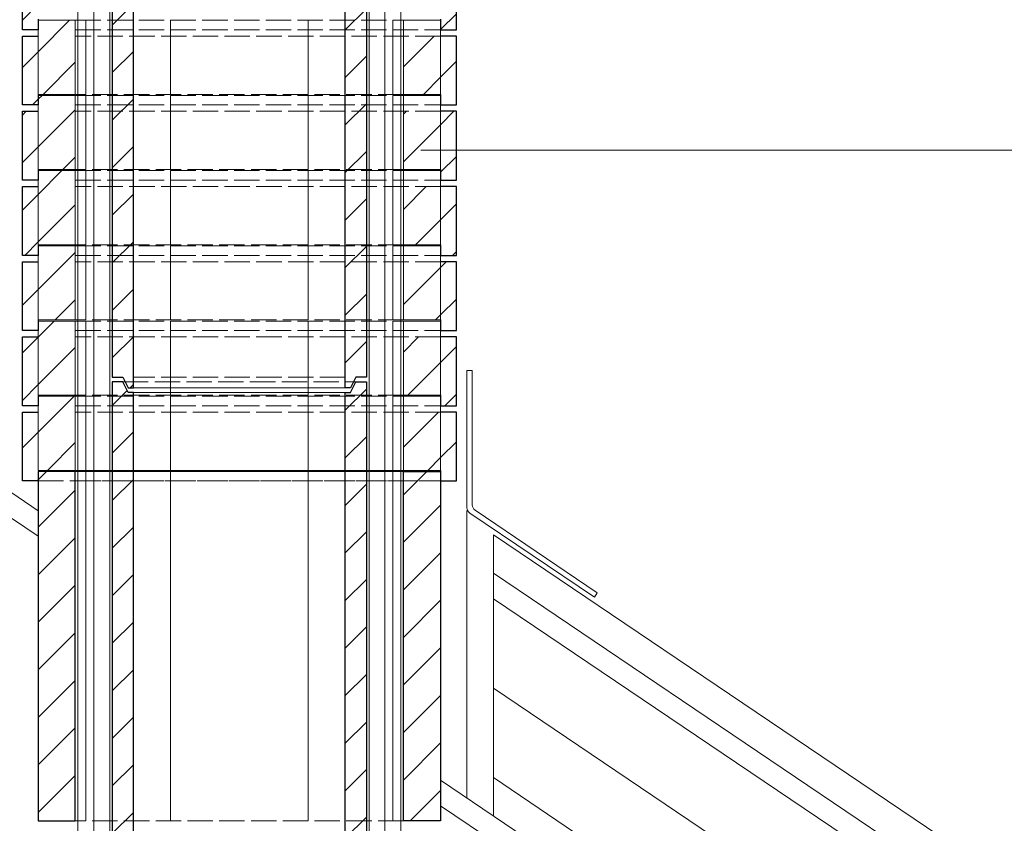
# Model space of a CAD drawing. Units: millimetres. Extents: x 22211 to 30091, y -17620 to -7829.
# Drawn here: x 23194 to 24124, y -9324 to -8565 of the extents above; entities that cross this region are included whole.
import ezdxf

# ---------------------------------------------------------------- set-up
doc = ezdxf.new("R2010")
doc.units = ezdxf.units.MM
doc.linetypes.add('ACAD_ISO02W100', pattern=[15, 12, -3])
for name, color, linetype, lineweight in [('KIP_1', 7, 'Continuous', 25), ('KIP_2', 1, 'Continuous', 18), ('KIP_3', 5, 'Continuous', 13), ('KIP_5', 8, 'Continuous', 9), ('KIP_hatch', 8, 'Continuous', 9), ('KIP_insulation', 8, 'BATTING', 9), ('KIP_text', 1, 'Continuous', 18)]:
    doc.layers.add(name, color=color, linetype=linetype, lineweight=lineweight)
doc.linetypes.add('BATTING', pattern='A,0.00254,-2.54,[134,ltypeshp.shx,S=2.54,R=0,X=-2.54,Y=0],-5.08,[134,ltypeshp.shx,S=2.54,R=180,X=2.54,Y=0],-2.54', length=10.16254)
pattern_1 = [(45, (-5999.999999999945, 0), (-22.45064030267288, 22.45064030267288), [])]

msp = doc.modelspace()

# ---------------------------------------------------------------- hatches: boundary and pattern name
at = {"layer": 'KIP_hatch'}
h = msp.add_hatch(dxfattribs=at)
h.set_pattern_fill('ANSI31', color=256, scale=10, style=0)
h.set_pattern_definition(pattern_1)
h.paths.add_polyline_path([(23521.39085172935, -8244.8031303815), (23511.39085172935, -8244.8031303815), (23506.39085172935, -8254.8031303815), (23501.39085172935, -8254.803130381499), (23501.39085172935, -8573.8031303815), (23521.39085172935, -8573.8031303815)])
h.paths.add_polyline_path([(23521.39085172935, -8573.8031303815), (23501.39085172935, -8573.8031303815), (23501.39085172935, -8912.803130381499), (23506.39085172934, -8912.803130381499), (23511.39085172935, -8902.8031303815), (23521.39085172935, -8902.8031303815)])
h.paths.add_polyline_path([(23301.39085172936, -8573.8031303815), (23281.39085172936, -8573.8031303815), (23281.39085172936, -8902.8031303815), (23291.39085172937, -8902.8031303815), (23296.39085172936, -8912.803130381499), (23301.39085172936, -8912.803130381499)])
h.paths.add_polyline_path([(23301.39085172937, -8254.803130381499), (23296.39085172937, -8254.803130381499), (23291.39085172936, -8244.8031303815), (23281.39085172937, -8244.8031303815), (23281.39085172937, -8573.8031303815), (23301.39085172936, -8573.8031303815)])
h = msp.add_hatch(dxfattribs=at)
h.set_pattern_fill('ANSI31', color=256, scale=10, style=0)
h.set_pattern_definition(pattern_1)
h.paths.add_polyline_path([(23196.39085172936, -8574.803130381499), (23211.39085172936, -8574.803130381499), (23211.39085172936, -8564.803130381499), (23211.39085172936, -8509.803130381499), (23196.39085172936, -8509.803130381499)])
h = msp.add_hatch(dxfattribs=at)
h.set_pattern_fill('ANSI31', color=256, scale=10, style=0)
h.set_pattern_definition(pattern_1)
h.paths.add_polyline_path([(23606.39085172936, -8574.803130381499), (23591.39085172936, -8574.803130381499), (23591.39085172936, -8564.803130381499), (23591.39085172936, -8509.803130381499), (23606.39085172936, -8509.803130381499)])
h = msp.add_hatch(dxfattribs=at)
h.set_pattern_fill('ANSI31', color=256, scale=10, style=0)
h.set_pattern_definition(pattern_1)
h.paths.add_polyline_path([(23246.39085172936, -8580.803130381499), (23246.39085172936, -8635.803130381499), (23211.39085172936, -8635.8031303815), (23211.39085172936, -8580.803130381499)])
h.paths.add_polyline_path([(23211.39085172936, -8580.803130381499), (23211.39085172936, -8565.803130381499), (23246.39085172936, -8565.803130381499), (23246.39085172936, -8580.803130381499)])
h = msp.add_hatch(dxfattribs=at)
h.set_pattern_fill('ANSI31', color=256, scale=10, style=0)
h.set_pattern_definition(pattern_1)
h.paths.add_polyline_path([(23196.39085172936, -8645.803130381499), (23211.39085172936, -8645.803130381499), (23211.39085172936, -8635.803130381499), (23211.39085172936, -8580.803130381499), (23196.39085172936, -8580.803130381499)])
h = msp.add_hatch(dxfattribs=at)
h.set_pattern_fill('ANSI31', color=256, scale=10, style=0)
h.set_pattern_definition(pattern_1)
h.paths.add_polyline_path([(23556.39085172936, -8635.803130381499), (23591.39085172936, -8635.803130381499), (23591.39085172936, -8580.803130381499), (23556.39085172936, -8580.803130381499)])
h = msp.add_hatch(dxfattribs=at)
h.set_pattern_fill('ANSI31', color=256, scale=10, style=0)
h.set_pattern_definition(pattern_1)
h.paths.add_polyline_path([(23606.39085172936, -8645.803130381499), (23591.39085172936, -8645.803130381499), (23591.39085172936, -8635.803130381499), (23591.39085172936, -8580.803130381499), (23606.39085172936, -8580.803130381499)])
h = msp.add_hatch(dxfattribs=at)
h.set_pattern_fill('ANSI31', color=256, scale=10, style=0)
h.set_pattern_definition(pattern_1)
h.paths.add_polyline_path([(23246.39085172936, -8651.803130381499), (23246.39085172936, -8706.803130381499), (23211.39085172936, -8706.8031303815), (23211.39085172936, -8651.8031303815)])
h.paths.add_polyline_path([(23211.39085172936, -8651.803130381499), (23211.39085172936, -8636.803130381499), (23246.39085172936, -8636.8031303815), (23246.39085172936, -8651.803130381499)])
h = msp.add_hatch(dxfattribs=at)
h.set_pattern_fill('ANSI31', color=256, scale=10, style=0)
h.set_pattern_definition(pattern_1)
h.paths.add_polyline_path([(23196.39085172936, -8716.803130381499), (23211.39085172936, -8716.803130381499), (23211.39085172936, -8706.803130381499), (23211.39085172936, -8651.803130381499), (23196.39085172936, -8651.803130381499)])
h = msp.add_hatch(dxfattribs=at)
h.set_pattern_fill('ANSI31', color=256, scale=10, style=0)
h.set_pattern_definition(pattern_1)
h.paths.add_polyline_path([(23556.39085172936, -8706.803130381499), (23591.39085172936, -8706.803130381499), (23591.39085172936, -8651.803130381499), (23556.39085172936, -8651.803130381499)])
h = msp.add_hatch(dxfattribs=at)
h.set_pattern_fill('ANSI31', color=256, scale=10, style=0)
h.set_pattern_definition(pattern_1)
h.paths.add_polyline_path([(23606.39085172936, -8716.803130381499), (23591.39085172936, -8716.803130381499), (23591.39085172936, -8706.803130381499), (23591.39085172936, -8651.803130381499), (23606.39085172936, -8651.803130381499)])
h = msp.add_hatch(dxfattribs=at)
h.set_pattern_fill('ANSI31', color=256, scale=10, style=0)
h.set_pattern_definition(pattern_1)
h.paths.add_polyline_path([(23246.39085172936, -8722.803130381497), (23246.39085172936, -8777.8031303815), (23211.39085172936, -8777.8031303815), (23211.39085172936, -8722.803130381499)])
h.paths.add_polyline_path([(23211.39085172936, -8722.803130381499), (23211.39085172936, -8707.803130381499), (23246.39085172936, -8707.8031303815), (23246.39085172936, -8722.803130381499)])
h = msp.add_hatch(dxfattribs=at)
h.set_pattern_fill('ANSI31', color=256, scale=10, style=0)
h.set_pattern_definition(pattern_1)
h.paths.add_polyline_path([(23196.39085172936, -8787.803130381499), (23211.39085172936, -8787.803130381499), (23211.39085172936, -8777.803130381499), (23211.39085172936, -8722.803130381499), (23196.39085172936, -8722.803130381499)])
h = msp.add_hatch(dxfattribs=at)
h.set_pattern_fill('ANSI31', color=256, scale=10, style=0)
h.set_pattern_definition(pattern_1)
h.paths.add_polyline_path([(23556.39085172936, -8777.803130381499), (23591.39085172936, -8777.803130381499), (23591.39085172936, -8722.803130381499), (23556.39085172936, -8722.803130381499)])
h = msp.add_hatch(dxfattribs=at)
h.set_pattern_fill('ANSI31', color=256, scale=10, style=0)
h.set_pattern_definition(pattern_1)
h.paths.add_polyline_path([(23606.39085172936, -8787.803130381499), (23591.39085172936, -8787.803130381499), (23591.39085172936, -8777.803130381499), (23591.39085172936, -8722.803130381499), (23606.39085172936, -8722.803130381499)])
h = msp.add_hatch(dxfattribs=at)
h.set_pattern_fill('ANSI31', color=256, scale=10, style=0)
h.set_pattern_definition(pattern_1)
h.paths.add_polyline_path([(23246.39085172936, -8793.803130381499), (23246.39085172936, -8848.8031303815), (23211.39085172936, -8848.8031303815), (23211.39085172936, -8793.8031303815)])
h.paths.add_polyline_path([(23211.39085172936, -8793.803130381499), (23211.39085172936, -8778.803130381499), (23246.39085172936, -8778.8031303815), (23246.39085172936, -8793.803130381499)])
h = msp.add_hatch(dxfattribs=at)
h.set_pattern_fill('ANSI31', color=256, scale=10, style=0)
h.set_pattern_definition(pattern_1)
h.paths.add_polyline_path([(23196.39085172936, -8858.803130381499), (23211.39085172936, -8858.803130381499), (23211.39085172936, -8848.803130381499), (23211.39085172936, -8793.803130381499), (23196.39085172936, -8793.803130381499)])
h = msp.add_hatch(dxfattribs=at)
h.set_pattern_fill('ANSI31', color=256, scale=10, style=0)
h.set_pattern_definition(pattern_1)
h.paths.add_polyline_path([(23556.39085172936, -8848.803130381499), (23591.39085172936, -8848.803130381499), (23591.39085172936, -8793.803130381499), (23556.39085172936, -8793.803130381499)])
h = msp.add_hatch(dxfattribs=at)
h.set_pattern_fill('ANSI31', color=256, scale=10, style=0)
h.set_pattern_definition(pattern_1)
h.paths.add_polyline_path([(23606.39085172936, -8858.803130381499), (23591.39085172936, -8858.803130381499), (23591.39085172936, -8848.803130381499), (23591.39085172936, -8793.803130381499), (23606.39085172936, -8793.803130381499)])
h = msp.add_hatch(dxfattribs=at)
h.set_pattern_fill('ANSI31', color=256, scale=10, style=0)
h.set_pattern_definition(pattern_1)
h.paths.add_polyline_path([(23246.39085172936, -8864.803130381499), (23246.39085172936, -8919.8031303815), (23211.39085172936, -8919.803130381499), (23211.39085172936, -8864.803130381499)])
h.paths.add_polyline_path([(23211.39085172936, -8864.803130381499), (23211.39085172936, -8849.803130381499), (23246.39085172936, -8849.8031303815), (23246.39085172936, -8864.803130381499)])
h = msp.add_hatch(dxfattribs=at)
h.set_pattern_fill('ANSI31', color=256, scale=10, style=0)
h.set_pattern_definition(pattern_1)
h.paths.add_polyline_path([(23196.39085172936, -8929.803130381499), (23211.39085172936, -8929.803130381499), (23211.39085172936, -8919.803130381499), (23211.39085172936, -8864.803130381499), (23196.39085172936, -8864.803130381499)])
h = msp.add_hatch(dxfattribs=at)
h.set_pattern_fill('ANSI31', color=256, scale=10, style=0)
h.set_pattern_definition(pattern_1)
h.paths.add_polyline_path([(23556.39085172936, -8919.803130381499), (23591.39085172936, -8919.803130381499), (23591.39085172936, -8864.803130381499), (23556.39085172936, -8864.803130381499)])
h = msp.add_hatch(dxfattribs=at)
h.set_pattern_fill('ANSI31', color=256, scale=10, style=0)
h.set_pattern_definition(pattern_1)
h.paths.add_polyline_path([(23606.39085172936, -8929.803130381499), (23591.39085172936, -8929.803130381499), (23591.39085172936, -8919.803130381499), (23591.39085172936, -8864.803130381499), (23606.39085172936, -8864.803130381499)])
h = msp.add_hatch(dxfattribs=at)
h.set_pattern_fill('ANSI31', color=256, scale=10, style=0)
h.set_pattern_definition(pattern_1)
h.paths.add_polyline_path([(23521.39085172935, -8907.3031303815), (23511.39085172935, -8907.3031303815), (23506.39085172935, -8917.3031303815), (23501.39085172935, -8917.303130381499), (23501.39085172935, -9236.3031303815), (23521.39085172935, -9236.3031303815)])
h.paths.add_polyline_path([(23521.39085172935, -9236.3031303815), (23501.39085172935, -9236.3031303815), (23501.39085172935, -9575.303130381499), (23506.39085172934, -9575.303130381499), (23511.39085172935, -9565.3031303815), (23521.39085172935, -9565.3031303815)])
h.paths.add_polyline_path([(23301.39085172936, -9236.3031303815), (23281.39085172936, -9236.3031303815), (23281.39085172936, -9565.3031303815), (23291.39085172937, -9565.3031303815), (23296.39085172936, -9575.303130381499), (23301.39085172936, -9575.303130381499)])
h.paths.add_polyline_path([(23301.39085172937, -8917.303130381499), (23296.39085172937, -8917.303130381499), (23291.39085172936, -8907.3031303815), (23281.39085172937, -8907.3031303815), (23281.39085172937, -9236.3031303815), (23301.39085172936, -9236.3031303815)])
h = msp.add_hatch(dxfattribs=at)
h.set_pattern_fill('ANSI31', color=256, scale=10, style=0)
h.set_pattern_definition(pattern_1)
h.paths.add_polyline_path([(23246.39085172936, -8935.803130381499), (23246.39085172936, -8990.8031303815), (23211.39085172936, -8990.8031303815), (23211.39085172936, -8935.8031303815)])
h.paths.add_polyline_path([(23211.39085172936, -8935.8031303815), (23211.39085172936, -8920.8031303815), (23246.39085172936, -8920.803130381497), (23246.39085172936, -8935.8031303815)])
h = msp.add_hatch(dxfattribs=at)
h.set_pattern_fill('ANSI31', color=256, scale=10, style=0)
h.set_pattern_definition(pattern_1)
h.paths.add_polyline_path([(23196.39085172936, -9000.803130381499), (23211.39085172936, -9000.803130381499), (23211.39085172936, -8990.803130381499), (23211.39085172936, -8935.803130381499), (23196.39085172936, -8935.803130381499)])
h = msp.add_hatch(dxfattribs=at)
h.set_pattern_fill('ANSI31', color=256, scale=10, style=0)
h.set_pattern_definition(pattern_1)
h.paths.add_polyline_path([(23556.39085172936, -8990.803130381499), (23591.39085172936, -8990.803130381499), (23591.39085172936, -8935.803130381499), (23556.39085172936, -8935.803130381499)])
h = msp.add_hatch(dxfattribs=at)
h.set_pattern_fill('ANSI31', color=256, scale=10, style=0)
h.set_pattern_definition(pattern_1)
h.paths.add_polyline_path([(23606.39085172936, -9000.803130381499), (23591.39085172936, -9000.803130381499), (23591.39085172936, -8990.803130381499), (23591.39085172936, -8935.803130381499), (23606.39085172936, -8935.803130381499)])
h = msp.add_hatch(dxfattribs=at)
h.set_pattern_fill('ANSI31', color=256, scale=10, style=0)
h.set_pattern_definition(pattern_1)
h.paths.add_polyline_path([(23211.39085172936, -8991.803130381499), (23246.39085172936, -8991.803130381499), (23246.39085172936, -9321.803130381499), (23211.39085172936, -9321.803130381499)])
h = msp.add_hatch(dxfattribs=at)
h.set_pattern_fill('ANSI31', color=256, scale=10, style=0)
h.set_pattern_definition(pattern_1)
h.paths.add_polyline_path([(23556.39085172936, -9321.803130381499), (23591.39085172936, -9321.803130381499), (23591.39085172936, -8991.803130381499), (23556.39085172936, -8991.803130381499)])

# ---------------------------------------------------------------- linework, layer by layer
at = {"layer": 'KIP_1'}
for p, q in [((23211.39085172936, -8564.803130381499), (23211.39085172936, -8574.803130381499)), ((23591.39085172936, -8564.803130381499), (23591.39085172936, -8574.803130381499)), ((23211.39085172936, -8635.803130381499), (23211.39085172936, -8645.803130381499)), ((23591.39085172936, -8635.803130381499), (23591.39085172936, -8645.803130381499)), ((23211.39085172936, -8706.803130381499), (23211.39085172936, -8716.803130381499)), ((23591.39085172936, -8706.803130381499), (23591.39085172936, -8716.803130381499)), ((23211.39085172936, -8777.803130381499), (23211.39085172936, -8787.803130381499)), ((23591.39085172936, -8777.803130381499), (23591.39085172936, -8787.803130381499)), ((23211.39085172936, -8848.803130381499), (23211.39085172936, -8858.803130381499)), ((23591.39085172936, -8848.803130381499), (23591.39085172936, -8858.803130381499)), ((23211.39085172936, -8919.803130381499), (23211.39085172936, -8929.803130381499)), ((23591.39085172936, -8919.803130381499), (23591.39085172936, -8929.803130381499)), ((23246.39085172936, -9321.803130381499), (23246.39085172936, -8991.803130381499)), ((23556.39085172936, -9321.803130381499), (23556.39085172936, -8991.803130381499)), ((23591.39085172936, -8990.803130381499), (23591.39085172936, -9000.803130381499))]:
    msp.add_line(p, q, dxfattribs=at)
for points in [[(23291.39085172936, -8244.8031303815), (23281.39085172936, -8244.8031303815), (23281.39085172936, -8902.8031303815), (23291.39085172936, -8902.8031303815), (23296.39085172936, -8912.803130381499), (23301.39085172936, -8912.803130381499), (23301.39085172936, -8254.803130381499), (23296.39085172936, -8254.803130381499)], [(23511.39085172935, -8244.8031303815), (23521.39085172935, -8244.8031303815), (23521.39085172935, -8902.8031303815), (23511.39085172935, -8902.8031303815), (23506.39085172935, -8912.803130381499), (23501.39085172935, -8912.803130381499), (23501.39085172935, -8254.803130381499), (23506.39085172935, -8254.803130381499)], [(23291.39085172936, -8907.3031303815), (23281.39085172936, -8907.3031303815), (23281.39085172936, -9565.3031303815), (23291.39085172936, -9565.3031303815), (23296.39085172936, -9575.303130381499), (23301.39085172936, -9575.303130381499), (23301.39085172936, -8917.303130381499), (23296.39085172936, -8917.303130381499)], [(23511.39085172935, -8907.3031303815), (23521.39085172935, -8907.3031303815), (23521.39085172935, -9565.3031303815), (23511.39085172935, -9565.3031303815), (23506.39085172935, -9575.303130381499), (23501.39085172935, -9575.303130381499), (23501.39085172935, -8917.303130381499), (23506.39085172935, -8917.303130381499)]]:
    msp.add_lwpolyline(points, close=True, dxfattribs=at)
for points in [[(23211.39085172936, -8574.803130381499), (23196.39085172936, -8574.803130381499), (23196.39085172936, -8509.803130381499), (23211.39085172936, -8509.803130381499)], [(23591.39085172936, -8574.803130381499), (23606.39085172936, -8574.803130381499), (23606.39085172936, -8509.803130381499), (23591.39085172936, -8509.803130381499)], [(23211.39085172936, -8645.803130381499), (23196.39085172936, -8645.803130381499), (23196.39085172936, -8580.803130381499), (23211.39085172936, -8580.803130381499)], [(23591.39085172936, -8645.803130381499), (23606.39085172936, -8645.803130381499), (23606.39085172936, -8580.803130381499), (23591.39085172936, -8580.803130381499)], [(23211.39085172936, -8716.803130381499), (23196.39085172936, -8716.803130381499), (23196.39085172936, -8651.803130381499), (23211.39085172936, -8651.803130381499)], [(23591.39085172936, -8716.803130381499), (23606.39085172936, -8716.803130381499), (23606.39085172936, -8651.803130381499), (23591.39085172936, -8651.803130381499)], [(23211.39085172936, -8787.803130381499), (23196.39085172936, -8787.803130381499), (23196.39085172936, -8722.803130381499), (23211.39085172936, -8722.803130381499)], [(23591.39085172936, -8787.803130381499), (23606.39085172936, -8787.803130381499), (23606.39085172936, -8722.803130381499), (23591.39085172936, -8722.803130381499)], [(23211.39085172936, -8858.803130381499), (23196.39085172936, -8858.803130381499), (23196.39085172936, -8793.803130381499), (23211.39085172936, -8793.803130381499)], [(23591.39085172936, -8858.803130381499), (23606.39085172936, -8858.803130381499), (23606.39085172936, -8793.803130381499), (23591.39085172936, -8793.803130381499)], [(23211.39085172936, -8929.803130381499), (23196.39085172936, -8929.803130381499), (23196.39085172936, -8864.803130381499), (23211.39085172936, -8864.803130381499)], [(23591.39085172936, -8929.803130381499), (23606.39085172936, -8929.803130381499), (23606.39085172936, -8864.803130381499), (23591.39085172936, -8864.803130381499)], [(23211.39085172936, -9000.803130381499), (23196.39085172936, -9000.803130381499), (23196.39085172936, -8935.803130381499), (23211.39085172936, -8935.803130381499)], [(23591.39085172936, -9000.803130381499), (23606.39085172936, -9000.803130381499), (23606.39085172936, -8935.803130381499), (23591.39085172936, -8935.803130381499)], [(23246.39085172936, -8991.803130381499), (23211.39085172936, -8991.803130381499), (23211.39085172936, -9321.803130381499), (23246.39085172936, -9321.803130381499)], [(23556.39085172936, -8991.803130381499), (23591.39085172936, -8991.803130381499), (23591.39085172936, -9321.803130381499), (23556.39085172936, -9321.803130381499)]]:
    msp.add_lwpolyline(points, dxfattribs=at)
at = {"layer": 'KIP_2'}
for p, q in [((23246.39085172936, -8635.803130381499), (23246.39085172936, -8565.803130381499)), ((23556.39085172936, -8635.803130381499), (23556.39085172936, -8565.803130381499)), ((23211.39085172936, -9053.041179601227), (22597.80376151508, -8639.17146142713)), ((23211.39085172936, -9053.041179601227), (22597.80376151508, -8639.17146142713)), ((23246.39085172936, -8706.803130381499), (23246.39085172936, -8636.803130381499)), ((23556.39085172936, -8706.803130381499), (23556.39085172936, -8636.803130381499)), ((23246.39085172936, -8777.803130381499), (23246.39085172936, -8707.803130381499)), ((23556.39085172936, -8777.803130381499), (23556.39085172936, -8707.803130381499)), ((23246.39085172936, -8848.803130381499), (23246.39085172936, -8778.803130381499)), ((23556.39085172936, -8848.803130381499), (23556.39085172936, -8778.803130381499)), ((23246.39085172936, -8919.803130381499), (23246.39085172936, -8849.803130381499)), ((23556.39085172936, -8919.803130381499), (23556.39085172936, -8849.803130381499)), ((23246.39085172936, -8990.803130381499), (23246.39085172936, -8920.803130381499)), ((23556.39085172936, -8990.803130381499), (23556.39085172936, -8920.803130381499)), ((24091.39085172936, -9355.244480607782), (23641.39085172936, -9051.715648028689)), ((24091.39085172936, -9644.73678824872), (23591.39085172936, -9307.48252982751))]:
    msp.add_line(p, q, dxfattribs=at)
for points in [[(23246.39085172936, -8635.803130381499), (23211.39085172936, -8635.803130381499), (23211.39085172936, -8565.803130381499), (23246.39085172936, -8565.803130381499)], [(23556.39085172936, -8635.803130381499), (23591.39085172936, -8635.803130381499), (23591.39085172936, -8565.803130381499), (23556.39085172936, -8565.803130381499)], [(23246.39085172936, -8706.803130381499), (23211.39085172936, -8706.803130381499), (23211.39085172936, -8636.803130381499), (23246.39085172936, -8636.803130381499)], [(23556.39085172936, -8706.803130381499), (23591.39085172936, -8706.803130381499), (23591.39085172936, -8636.803130381499), (23556.39085172936, -8636.803130381499)], [(23246.39085172936, -8777.803130381499), (23211.39085172936, -8777.803130381499), (23211.39085172936, -8707.803130381499), (23246.39085172936, -8707.803130381499)], [(23556.39085172936, -8777.803130381499), (23591.39085172936, -8777.803130381499), (23591.39085172936, -8707.803130381499), (23556.39085172936, -8707.803130381499)], [(23246.39085172936, -8848.803130381499), (23211.39085172936, -8848.803130381499), (23211.39085172936, -8778.803130381499), (23246.39085172936, -8778.803130381499)], [(23556.39085172936, -8848.803130381499), (23591.39085172936, -8848.803130381499), (23591.39085172936, -8778.803130381499), (23556.39085172936, -8778.803130381499)], [(23246.39085172936, -8919.803130381499), (23211.39085172936, -8919.803130381499), (23211.39085172936, -8849.803130381499), (23246.39085172936, -8849.803130381499)], [(23556.39085172936, -8919.803130381499), (23591.39085172936, -8919.803130381499), (23591.39085172936, -8849.803130381499), (23556.39085172936, -8849.803130381499)], [(23246.39085172936, -8990.803130381499), (23211.39085172936, -8990.803130381499), (23211.39085172936, -8920.803130381499), (23246.39085172936, -8920.803130381499)], [(23556.39085172936, -8990.803130381499), (23591.39085172936, -8990.803130381499), (23591.39085172936, -8920.803130381499), (23556.39085172936, -8920.803130381499)]]:
    msp.add_lwpolyline(points, dxfattribs=at)
msp.add_lwpolyline([(23739.50971599875, -9106.31421807687), (23736.71375148139, -9110.459405939646), (23619.03569430855, -9031.084554131096, -0.2493280028431724), (23616.39085172937, -9026.110328695766), (23616.39085172937, -8896.56255938207), (23621.39085172937, -8896.56255938207), (23621.39085172937, -9023.451781537455, 0.249328002843175), (23624.03569430855, -9028.426006972784)], format="xyb", close=True, dxfattribs=at)
at = {"layer": 'KIP_3'}
for p, q in [((23211.39085172936, -9028.916820631148), (22588.86230326522, -8609.016012714532)), ((23211.39085172936, -9028.916820631148), (22588.86230326522, -8609.016012714532)), ((23501.39085172936, -8912.803130381499), (23301.39085172936, -8912.803130381499)), ((23501.39085172936, -8917.303130381499), (23301.39085172936, -8917.303130381499)), ((23556.39085172936, -8990.803130381499), (23246.39085172936, -8990.803130381499)), ((23556.39085172936, -8991.803130381499), (23246.39085172936, -8991.803130381499)), ((24091.39085172936, -9391.431019062897), (23641.39085172936, -9087.90218648381)), ((24091.39085172936, -9620.612429278643), (23591.39085172936, -9283.358170857431))]:
    msp.add_line(p, q, dxfattribs=at)
at = {"layer": 'KIP_5', "linetype": 'ACAD_ISO02W100', "ltscale": 2}
for p, q in [((23246.39085172936, -8565.803130381499), (23556.39085172936, -8565.803130381499)), ((23246.39085172936, -8574.803130381499), (23591.39085172936, -8574.803130381499)), ((23591.39085172936, -8580.803130381499), (23246.39085172936, -8580.803130381499)), ((23556.39085172936, -8635.803130381499), (23246.39085172936, -8635.803130381499)), ((23246.39085172936, -8636.803130381499), (23556.39085172936, -8636.803130381499)), ((23246.39085172936, -8645.803130381499), (23591.39085172936, -8645.803130381499)), ((23591.39085172936, -8651.803130381499), (23246.39085172936, -8651.803130381499)), ((23556.39085172936, -8706.803130381499), (23246.39085172936, -8706.803130381499)), ((23246.39085172936, -8707.803130381499), (23556.39085172936, -8707.803130381499)), ((23246.39085172936, -8716.803130381499), (23591.39085172936, -8716.803130381499)), ((23591.39085172936, -8722.803130381499), (23246.39085172936, -8722.803130381499)), ((23556.39085172936, -8777.803130381499), (23246.39085172936, -8777.803130381499)), ((23246.39085172936, -8778.803130381499), (23556.39085172936, -8778.803130381499)), ((23246.39085172936, -8787.803130381499), (23591.39085172936, -8787.803130381499)), ((23591.39085172936, -8793.803130381499), (23246.39085172936, -8793.803130381499)), ((23556.39085172936, -8848.803130381499), (23246.39085172936, -8848.803130381499)), ((23246.39085172936, -8849.803130381499), (23556.39085172936, -8849.803130381499)), ((23246.39085172936, -8858.803130381499), (23591.39085172936, -8858.803130381499)), ((23591.39085172936, -8864.803130381499), (23246.39085172936, -8864.803130381499)), ((23291.39085172936, -8907.3031303815), (23511.39085172936, -8907.3031303815)), ((23501.39085172935, -8902.8031303815), (23301.39085172936, -8902.8031303815)), ((23556.39085172936, -8919.803130381499), (23246.39085172936, -8919.803130381499)), ((23246.39085172936, -8920.803130381499), (23556.39085172936, -8920.803130381499)), ((23246.39085172936, -8929.803130381499), (23591.39085172936, -8929.803130381499)), ((23591.39085172936, -8935.803130381499), (23246.39085172936, -8935.803130381499)), ((23211.39085172936, -9000.803130381499), (23591.39085172936, -9000.803130381499)), ((23246.39085172936, -9000.803130381499), (23591.39085172936, -9000.803130381499)), ((23556.39085172936, -9321.803130381499), (23246.39085172936, -9321.803130381499))]:
    msp.add_line(p, q, dxfattribs=at)
at = {"layer": 'KIP_5'}
for p, q in [((23256.39085172936, -8565.803130381499), (23256.39085172936, -8635.803130381499)), ((23336.39085172936, -8565.803130381499), (23336.39085172937, -8635.803130381499)), ((23466.39085172936, -8565.803130381499), (23466.39085172936, -8635.803130381499)), ((23546.39085172936, -8565.803130381499), (23546.39085172936, -8635.803130381499)), ((23256.39085172936, -8636.803130381499), (23256.39085172936, -8706.803130381499)), ((23336.39085172936, -8636.803130381499), (23336.39085172937, -8706.803130381499)), ((23466.39085172936, -8636.803130381499), (23466.39085172936, -8706.803130381499)), ((23546.39085172936, -8636.803130381499), (23546.39085172936, -8706.803130381499)), ((23256.39085172936, -8707.803130381499), (23256.39085172936, -8777.803130381499)), ((23336.39085172936, -8707.803130381499), (23336.39085172937, -8777.803130381499)), ((23466.39085172936, -8707.803130381499), (23466.39085172936, -8777.803130381499)), ((23546.39085172936, -8707.803130381499), (23546.39085172936, -8777.803130381499)), ((23256.39085172936, -8778.803130381499), (23256.39085172936, -8848.803130381499)), ((23336.39085172936, -8778.803130381499), (23336.39085172937, -8848.803130381499)), ((23466.39085172936, -8778.803130381499), (23466.39085172936, -8848.803130381499)), ((23546.39085172936, -8778.803130381499), (23546.39085172936, -8848.803130381499)), ((23256.39085172936, -8849.803130381499), (23256.39085172936, -8919.803130381499)), ((23336.39085172936, -8849.803130381499), (23336.39085172937, -8919.803130381499)), ((23466.39085172936, -8849.803130381499), (23466.39085172936, -8919.803130381499)), ((23546.39085172936, -8849.803130381499), (23546.39085172936, -8919.803130381499)), ((23256.39085172936, -8920.803130381499), (23256.39085172936, -8990.803130381499)), ((23336.39085172936, -8920.803130381499), (23336.39085172937, -8990.803130381499)), ((23466.39085172936, -8920.803130381499), (23466.39085172936, -8990.803130381499)), ((23546.39085172936, -8920.803130381499), (23546.39085172936, -8990.803130381499)), ((24091.39085172936, -9415.555378032977), (23641.39085172936, -9112.026545453888)), ((24091.39085172936, -9584.425890823524), (23641.39085172936, -9280.897058244433))]:
    msp.add_line(p, q, dxfattribs=at)
at = {"layer": 'KIP_5', "ltscale": 2}
for p, q in [((23256.39085172936, -9321.803130381499), (23256.39085172936, -8991.803130381499)), ((23336.39085172936, -9321.803130381499), (23336.39085172936, -8991.803130381499)), ((23466.39085172936, -9321.803130381499), (23466.39085172936, -8991.803130381499)), ((23546.39085172936, -9321.803130381499), (23546.39085172936, -8991.803130381499))]:
    msp.add_line(p, q, dxfattribs=at)
at = {"layer": 'KIP_hatch'}
for p, q in [((23641.39085172936, -9051.715648028689), (23641.39085172936, -9317.083596699553)), ((24063.43120655583, -9396.696359235531), (23641.39085172936, -9112.026545453882))]:
    msp.add_line(p, q, dxfattribs=at)
for points in [[(23278.89085172936, -16851.3031303815), (23278.89085172936, -8244.8031303815), (23248.89085172936, -8244.8031303815), (23248.89085172936, -16851.3031303815)], [(23523.89085172937, -11066.21368648647), (23553.89085172936, -11066.21368648647), (23553.89085172936, -8244.8031303815), (23523.89085172937, -8244.8031303815)]]:
    msp.add_lwpolyline(points, close=True, dxfattribs=at)
at = {"layer": 'KIP_insulation', "ltscale": 1.3}
for p, q in [((23263.89085172936, -16851.3031303815), (23263.89085172936, -8244.8031303815)), ((23538.89085172936, -11066.21368648647), (23538.89085172936, -8244.8031303815))]:
    msp.add_line(p, q, dxfattribs=at)
at = {"layer": 'KIP_insulation', "ltscale": 2.2}
msp.add_line((23616.39085172936, -9300.220883778491), (23616.39085172936, -9028.821845365108), dxfattribs=at)
at = {"layer": 'KIP_insulation', "ltscale": 6.5}
msp.add_line((24091.39085172936, -9499.99063442825), (23641.39085172936, -9196.461801849158), dxfattribs=at)
at = {"layer": 'KIP_text', "color": 8}
msp.add_line((23572.88548342336, -8688.378322638764), (25433.9351181807, -8688.378322638762), dxfattribs=at)

doc.saveas('drawing.dxf')
